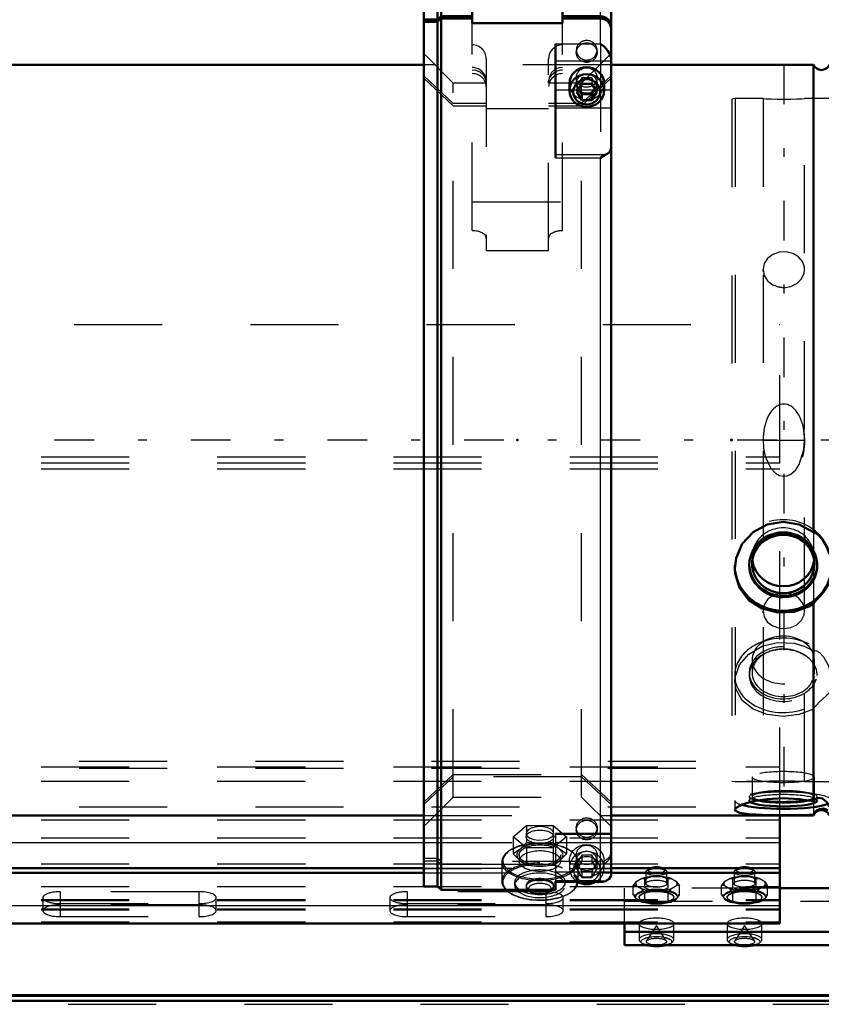
# Model space of a CAD drawing. Units: inches. Extents: x 11 to 219, y 16 to 219.
# Drawn here: x 63 to 73, y 144 to 155 of the extents above; entities that cross this region are included whole.
import ezdxf

# ---------------------------------------------------------------- set-up
doc = ezdxf.new("R2010")
doc.units = ezdxf.units.IN
doc.header["$MEASUREMENT"] = 0
doc.linetypes.add('Center', pattern=[1.5, 0.45, -0.5, 0.05, -0.5])
doc.linetypes.add('Dashed', pattern=[2, 1, -1])
for name, color, linetype, lineweight in [('2d ConnectionPoints', 7, 'Continuous', 50), ('AM_0', 7, 'Continuous', 50), ('AM_4', 3, 'Continuous', 25), ('AM_7', 7, 'Center', 25), ('AM_9', 6, 'Dashed', 25)]:
    doc.layers.add(name, color=color, linetype=linetype, lineweight=lineweight)

# ---------------------------------------------------------------- blocks, each defined once
blk = doc.blocks.new('109_SH5_L_L3_DP_0_in_9C5QM_1_1_GN_Wire_Rope_Hoist_900')
at = {"layer": 'AM_0'}
for p, q in [((72.088, 144.439), (72.088, 145.667)), ((33.702, 145.07), (68.045, 145.07)), ((33.702, 145.016), (68.045, 145.016)), ((70.171, 145.07), (72.088, 145.07)), ((70.171, 145.016), (72.088, 145.016)), ((75.237, 144.843), (72.088, 144.843)), ((33.702, 144.439), (72.088, 144.439)), ((70.323, 144.439), (70.323, 144.196)), ((75.237, 144.344), (70.323, 144.344)), ((70.323, 144.196), (75.237, 144.196))]:
    blk.add_line(p, q, dxfattribs=at)
for centre, major_axis, start_param, end_param in [((70.687, 145.048), (-0.094, 0), 3.901902, 5.522876), ((71.687, 145.048), (-0.094, 0), 3.901902, 5.522876), ((70.687, 144.256), (-0.197, 0), 1.104341, 2.037251), ((71.687, 144.256), (-0.197, 0), 1.104341, 2.037251)]:
    blk.add_ellipse(centre, major_axis=major_axis, ratio=0.34202, start_param=start_param, end_param=end_param, dxfattribs=at)
at = {"layer": 'AM_4'}
for p, q in [((35.06, 145.36), (68.045, 145.36)), ((70.171, 145.36), (72.088, 145.36)), ((33.702, 144.646), (72.088, 144.646))]:
    blk.add_line(p, q, dxfattribs=at)
at = {"layer": 'AM_9'}
for p, q in [((34.078, 151.243), (72.088, 151.243)), ((72.088, 145.667), (72.088, 151.243)), ((33.702, 149.738), (72.088, 149.738)), ((33.702, 149.672), (72.088, 149.672)), ((33.702, 149.605), (72.088, 149.605)), ((34.134, 146.285), (72.088, 146.285)), ((33.702, 146.219), (72.088, 146.219)), ((34.134, 146.204), (72.088, 146.204)), ((33.702, 146.056), (72.088, 146.056)), ((34.134, 145.764), (72.088, 145.764)), ((33.702, 145.616), (72.088, 145.616)), ((33.702, 145.414), (72.088, 145.414)), ((68.045, 145.36), (70.171, 145.36)), ((33.702, 145.118), (72.088, 145.118)), ((33.702, 145.064), (72.088, 145.064)), ((68.045, 145.07), (70.171, 145.07)), ((68.045, 145.016), (70.171, 145.016)), ((70.568, 145.025), (70.568, 144.893)), ((70.599, 145.06), (70.577, 145.04)), ((70.797, 145.04), (70.774, 145.06)), ((70.805, 144.893), (70.805, 145.025)), ((71.568, 145.025), (71.568, 144.893)), ((71.599, 145.06), (71.577, 145.04)), ((71.797, 145.04), (71.774, 145.06)), ((71.805, 144.893), (71.805, 145.025)), ((70.424, 144.868), (70.458, 144.913)), ((70.522, 144.951), (70.458, 144.913)), ((70.555, 144.844), (70.555, 144.946)), ((70.751, 144.971), (70.623, 144.971)), ((70.751, 144.971), (70.818, 144.946)), ((70.818, 144.946), (70.851, 144.951)), ((70.818, 144.844), (70.818, 144.946)), ((70.916, 144.913), (70.851, 144.951)), ((71.424, 144.868), (71.458, 144.913)), ((71.522, 144.951), (71.458, 144.913)), ((71.555, 144.844), (71.555, 144.946)), ((71.751, 144.971), (71.623, 144.971)), ((71.751, 144.971), (71.818, 144.946)), ((71.818, 144.946), (71.851, 144.951)), ((71.818, 144.844), (71.818, 144.946)), ((71.916, 144.913), (71.851, 144.951)), ((33.702, 144.862), (72.088, 144.862)), ((63.919, 144.801), (63.919, 144.519)), ((65.494, 144.801), (63.919, 144.801)), ((65.494, 144.801), (65.494, 144.519)), ((67.856, 144.801), (67.856, 144.519)), ((69.431, 144.801), (67.856, 144.801)), ((69.431, 144.801), (69.431, 144.519)), ((70.323, 144.439), (70.323, 144.843)), ((72.088, 144.843), (70.323, 144.843)), ((70.424, 144.766), (70.424, 144.868)), ((70.529, 144.807), (70.45, 144.761)), ((70.458, 144.873), (70.522, 144.835)), ((70.555, 144.79), (70.522, 144.835)), ((70.608, 144.823), (70.555, 144.844)), ((70.623, 144.815), (70.555, 144.79)), ((70.555, 144.688), (70.555, 144.79)), ((70.765, 144.823), (70.608, 144.823)), ((70.623, 144.815), (70.751, 144.815)), ((70.818, 144.688), (70.818, 144.79)), ((70.923, 144.761), (70.844, 144.807)), ((70.851, 144.835), (70.916, 144.873)), ((70.949, 144.868), (70.916, 144.873)), ((70.949, 144.766), (70.949, 144.868)), ((71.424, 144.766), (71.424, 144.868)), ((71.529, 144.807), (71.45, 144.761)), ((71.458, 144.873), (71.522, 144.835)), ((71.555, 144.79), (71.522, 144.835)), ((71.608, 144.823), (71.555, 144.844)), ((71.623, 144.815), (71.555, 144.79)), ((71.555, 144.688), (71.555, 144.79)), ((71.765, 144.823), (71.608, 144.823)), ((71.623, 144.815), (71.751, 144.815)), ((71.818, 144.688), (71.818, 144.79)), ((71.923, 144.761), (71.844, 144.807)), ((71.851, 144.835), (71.916, 144.873)), ((71.949, 144.868), (71.916, 144.873)), ((71.949, 144.766), (71.949, 144.868)), ((33.702, 144.714), (72.088, 144.714)), ((33.702, 144.7), (72.088, 144.7)), ((63.722, 144.734), (63.722, 144.586)), ((65.691, 144.586), (65.691, 144.734)), ((67.659, 144.734), (67.659, 144.586)), ((69.628, 144.586), (69.628, 144.734)), ((70.323, 144.695), (75.472, 144.695)), ((70.424, 144.766), (70.45, 144.73)), ((70.45, 144.73), (70.529, 144.683)), ((70.462, 144.715), (70.467, 144.712)), ((70.49, 144.741), (70.49, 144.734)), ((70.765, 144.667), (70.818, 144.688)), ((70.818, 144.688), (70.844, 144.683)), ((70.844, 144.683), (70.923, 144.73)), ((70.883, 144.734), (70.883, 144.741)), ((70.907, 144.712), (70.911, 144.715)), ((70.949, 144.766), (70.923, 144.761)), ((71.424, 144.766), (71.45, 144.73)), ((71.45, 144.73), (71.529, 144.683)), ((71.462, 144.715), (71.467, 144.712)), ((71.49, 144.741), (71.49, 144.734)), ((71.765, 144.667), (71.818, 144.688)), ((71.818, 144.688), (71.844, 144.683)), ((71.844, 144.683), (71.923, 144.73)), ((71.883, 144.734), (71.883, 144.741)), ((71.907, 144.712), (71.911, 144.715)), ((71.949, 144.766), (71.923, 144.761)), ((33.702, 144.606), (72.088, 144.606)), ((33.702, 144.597), (72.088, 144.597)), ((63.919, 144.667), (65.494, 144.667)), ((65.494, 144.653), (63.919, 144.653)), ((67.856, 144.667), (69.431, 144.667)), ((69.431, 144.653), (67.856, 144.653)), ((70.608, 144.667), (70.765, 144.667)), ((71.608, 144.667), (71.765, 144.667)), ((33.702, 144.458), (72.088, 144.458)), ((63.919, 144.519), (65.494, 144.519)), ((67.856, 144.519), (69.431, 144.519)), ((70.49, 144.438), (70.49, 144.256)), ((70.687, 144.419), (70.575, 144.242)), ((70.798, 144.242), (70.687, 144.419)), ((70.883, 144.256), (70.883, 144.438)), ((71.49, 144.438), (71.49, 144.256)), ((71.687, 144.419), (71.575, 144.242)), ((71.798, 144.242), (71.687, 144.419)), ((71.883, 144.256), (71.883, 144.438))]:
    blk.add_line(p, q, dxfattribs=at)
for points in [[(70.522, 144.951), (70.537, 144.95), (70.555, 144.946)], [(70.555, 144.946), (70.566, 144.951), (70.623, 144.971)], [(70.916, 144.913), (70.931, 144.894), (70.949, 144.868)], [(71.522, 144.951), (71.537, 144.95), (71.555, 144.946)], [(71.555, 144.946), (71.566, 144.951), (71.623, 144.971)], [(71.916, 144.913), (71.931, 144.894), (71.949, 144.868)], [(70.458, 144.873), (70.442, 144.872), (70.424, 144.868)], [(70.818, 144.79), (70.807, 144.795), (70.751, 144.815)], [(70.818, 144.844), (70.807, 144.838), (70.765, 144.823)], [(70.851, 144.835), (70.836, 144.816), (70.818, 144.79)], [(71.458, 144.873), (71.442, 144.872), (71.424, 144.868)], [(71.818, 144.79), (71.807, 144.795), (71.751, 144.815)], [(71.818, 144.844), (71.807, 144.838), (71.765, 144.823)], [(71.851, 144.835), (71.836, 144.816), (71.818, 144.79)], [(70.45, 144.761), (70.442, 144.761), (70.424, 144.766)], [(70.529, 144.683), (70.538, 144.684), (70.555, 144.688)], [(70.555, 144.688), (70.567, 144.683), (70.608, 144.667)], [(70.923, 144.73), (70.931, 144.74), (70.949, 144.766)], [(71.45, 144.761), (71.442, 144.761), (71.424, 144.766)], [(71.529, 144.683), (71.538, 144.684), (71.555, 144.688)], [(71.555, 144.688), (71.567, 144.683), (71.608, 144.667)], [(71.923, 144.73), (71.931, 144.74), (71.949, 144.766)], [(70.689, 144.292), (70.691, 144.292), (70.749, 144.288), (70.797, 144.278)], [(70.797, 144.278), (70.797, 144.277), (70.825, 144.266), (70.836, 144.257), (70.836, 144.256)], [(71.689, 144.292), (71.691, 144.292), (71.749, 144.288), (71.797, 144.278)], [(71.797, 144.278), (71.797, 144.277), (71.825, 144.266), (71.836, 144.257), (71.836, 144.256)]]:
    blk.add_lwpolyline(points, dxfattribs=at)
for centre, major_axis in [((70.687, 145.025), (-0.118, 0)), ((71.687, 145.025), (-0.118, 0)), ((70.687, 144.893), (-0.118, 0)), ((71.687, 144.893), (-0.118, 0)), ((70.687, 144.741), (-0.236, 0)), ((70.687, 144.741), (-0.197, 0)), ((71.687, 144.741), (-0.236, 0)), ((71.687, 144.741), (-0.197, 0)), ((70.687, 144.438), (0.197, 0)), ((71.687, 144.438), (0.197, 0)), ((70.687, 144.234), (-0.173, 0)), ((70.687, 144.234), (-0.114, 0)), ((71.687, 144.234), (-0.173, 0)), ((71.687, 144.234), (-0.114, 0))]:
    blk.add_ellipse(centre, major_axis=major_axis, ratio=0.34202, dxfattribs=at)
for centre, major_axis, start_param, end_param in [((70.687, 145.048), (-0.094, 0), 5.522876, 10.185087), ((71.687, 145.048), (-0.094, 0), 5.522876, 10.185087), ((70.687, 144.893), (-0.236, 0), 6.034311, 6.53206), ((70.687, 144.893), (-0.236, 0), 4.987113, 5.484862), ((70.687, 144.893), (-0.236, 0), 3.939916, 4.437665), ((70.687, 144.893), (-0.236, 0), 2.892718, 3.390467), ((71.687, 144.893), (-0.236, 0), 6.034311, 6.53206), ((71.687, 144.893), (-0.236, 0), 4.987113, 5.484862), ((71.687, 144.893), (-0.236, 0), 3.939916, 4.437665), ((71.687, 144.893), (-0.236, 0), 2.892718, 3.390467), ((63.919, 144.734), (0.197, 0), 1.570796, 4.712389), ((65.494, 144.734), (0.197, 0), 0, 1.570796), ((67.856, 144.734), (0.197, 0), 1.570796, 4.712389), ((69.431, 144.734), (0.197, 0), 0, 1.570796), ((70.687, 144.745), (0.241, 0), 2.284278, 2.95171), ((70.687, 144.734), (0.197, 0), 3.933215, 9.424778), ((70.687, 144.893), (-0.236, 0), 0.798323, 1.296072), ((70.687, 144.745), (0.241, 0), 1.23708, 1.904513), ((70.687, 144.893), (-0.236, 0), 1.845521, 2.343269), ((70.687, 144.745), (0.241, 0), 0.189883, 0.857315), ((71.687, 144.745), (0.241, 0), 2.284278, 2.95171), ((71.687, 144.734), (0.197, 0), 5.492088, 9.424778), ((71.687, 144.893), (-0.236, 0), 0.798323, 1.296072), ((71.687, 144.745), (0.241, 0), 1.23708, 1.904513), ((71.687, 144.893), (-0.236, 0), 1.845521, 2.343269), ((71.687, 144.745), (0.241, 0), 0.189883, 0.857315), ((65.494, 144.734), (0.197, 0), 4.712389, 6.283185), ((69.431, 144.734), (0.197, 0), 4.712389, 6.283185), ((70.687, 144.745), (0.241, 0), 3.331475, 3.51412), ((70.687, 144.745), (0.241, 0), 3.51412, 3.998908), ((70.687, 144.734), (0.197, 0), 3.141593, 3.933215), ((70.687, 144.745), (0.241, 0), 5.42587, 6.093303), ((71.687, 144.745), (0.241, 0), 3.331475, 3.51412), ((71.687, 144.745), (0.241, 0), 3.51412, 3.998908), ((71.687, 144.734), (0.197, 0), 3.141593, 3.933215), ((71.687, 144.734), (0.197, 0), 3.933215, 4.098201), ((71.687, 144.734), (0.197, 0), 4.098201, 5.492088), ((71.687, 144.745), (0.241, 0), 5.42587, 6.093303), ((63.919, 144.586), (0.197, 0), 1.570796, 4.712389), ((65.494, 144.586), (0.197, 0), 0, 1.570796), ((65.494, 144.586), (0.197, 0), 4.712389, 6.283185), ((67.856, 144.586), (0.197, 0), 1.570796, 3.141593), ((67.856, 144.586), (0.197, 0), 3.141593, 4.712389), ((69.431, 144.586), (0.197, 0), 0, 1.570796), ((69.431, 144.586), (0.197, 0), 4.712389, 6.283185), ((70.687, 144.745), (0.241, 0), 4.378673, 5.046105), ((71.687, 144.745), (0.241, 0), 4.378673, 5.046105), ((70.687, 144.256), (-0.197, 0), 2.037251, 7.387527), ((71.687, 144.256), (-0.197, 0), 2.037251, 7.387527)]:
    blk.add_ellipse(centre, major_axis=major_axis, ratio=0.34202, start_param=start_param, end_param=end_param, dxfattribs=at)
blk = doc.blocks.new('110_SH5_L_L2_RG_0_in_9C5QM_1_1_GN_Wire_Rope_Hoist_900')
at = {"layer": 'AM_0'}
for p, q in [((68.203, 154.997), (68.045, 154.997)), ((68.045, 144.861), (68.045, 154.997)), ((68.242, 155.037), (68.203, 154.997)), ((68.203, 154.705), (68.203, 154.997)), ((68.596, 155.037), (68.242, 155.037)), ((68.242, 154.742), (68.242, 155.037)), ((68.596, 155.037), (68.596, 154.665)), ((69.62, 154.665), (69.62, 154.85)), ((68.203, 154.705), (68.242, 154.742)), ((68.242, 154.742), (68.596, 154.742)), ((69.62, 154.742), (70.053, 154.742)), ((70.171, 144.993), (70.171, 154.809)), ((68.045, 154.705), (68.203, 154.705)), ((68.203, 154.678), (68.045, 154.678)), ((68.242, 154.715), (68.203, 154.678)), ((68.203, 144.861), (68.203, 154.678)), ((68.596, 154.715), (68.242, 154.715)), ((68.242, 144.822), (68.242, 154.715)), ((68.596, 154.665), (69.62, 154.665)), ((70.053, 154.715), (69.62, 154.715)), ((69.541, 154.429), (69.541, 153.136)), ((69.699, 153.978), (69.699, 153.899)), ((69.839, 153.976), (69.782, 153.884)), ((69.839, 153.976), (69.952, 153.976)), ((70.009, 153.884), (69.952, 153.976)), ((70.092, 153.899), (70.092, 153.978)), ((69.782, 153.884), (69.839, 153.791)), ((69.802, 153.917), (69.839, 153.858)), ((69.839, 153.858), (69.952, 153.858)), ((69.839, 153.858), (69.839, 153.791)), ((69.952, 153.858), (69.988, 153.917)), ((69.952, 153.791), (70.009, 153.884)), ((69.952, 153.858), (69.952, 153.791)), ((69.839, 153.791), (69.952, 153.791)), ((69.541, 144.917), (69.541, 144.822)), ((69.541, 144.915), (70.075, 144.915)), ((70.113, 144.922), (70.075, 144.915)), ((68.045, 144.861), (68.203, 144.861)), ((68.203, 144.861), (68.242, 144.822)), ((68.242, 144.822), (69.541, 144.822))]:
    blk.add_line(p, q, dxfattribs=at)
for points in [[(70.053, 154.742), (70.078, 154.739), (70.115, 154.725), (70.145, 154.701), (70.164, 154.668), (70.171, 154.631), (70.171, 154.631)], [(70.171, 154.604), (70.17, 154.619), (70.158, 154.654), (70.135, 154.684), (70.102, 154.705), (70.064, 154.715), (70.053, 154.715)], [(70.171, 154.251), (70.169, 154.272), (70.16, 154.306), (70.136, 154.351), (70.094, 154.4), (70.053, 154.429), (70.053, 154.429)], [(70.053, 153.136), (70.053, 153.136), (70.106, 153.169), (70.113, 153.172)], [(70.113, 153.172), (70.126, 153.178), (70.156, 153.202), (70.171, 153.243)], [(70.075, 144.915), (70.073, 144.915), (70.053, 144.917), (70.053, 144.917)], [(70.171, 144.993), (70.169, 144.978), (70.15, 144.946), (70.124, 144.927), (70.113, 144.922)]]:
    blk.add_lwpolyline(points, dxfattribs=at)
for centre, major_axis, start_param, end_param in [((69.895, 153.978), (-0.197, 0), 3.141593, 6.283185), ((69.895, 145.072), (-0.197, 0), 1.007756, 2.133837), ((69.895, 145.056), (-0.152, 0), 1.406284, 1.735309)]:
    blk.add_ellipse(centre, major_axis=major_axis, ratio=0.939693, start_param=start_param, end_param=end_param, dxfattribs=at)
for centre, major_axis in [((69.895, 153.899), (-0.197, 0)), ((69.895, 153.884), (0.152, 0))]:
    blk.add_ellipse(centre, major_axis=major_axis, ratio=0.939693, dxfattribs=at)
at = {"layer": 'AM_4'}
for p, q in [((70.053, 154.742), (70.053, 154.809)), ((70.053, 154.429), (70.053, 154.715)), ((69.541, 154.429), (70.053, 154.429)), ((69.541, 154.237), (70.171, 154.237)), ((69.541, 153.906), (69.699, 153.906)), ((70.092, 153.906), (70.171, 153.906)), ((69.541, 153.704), (70.171, 153.704)), ((69.541, 153.172), (70.113, 153.172)), ((69.541, 153.136), (70.053, 153.136)), ((70.053, 144.917), (70.053, 153.136)), ((69.541, 144.917), (70.053, 144.917))]:
    blk.add_line(p, q, dxfattribs=at)
at = {"layer": 'AM_9'}
for p, q in [((69.62, 154.85), (69.62, 155.037)), ((70.053, 155.037), (69.62, 155.037)), ((70.053, 154.809), (70.053, 155.037)), ((70.171, 154.809), (70.171, 154.919)), ((68.242, 154.742), (68.242, 154.715)), ((70.053, 154.742), (70.053, 154.715)), ((68.203, 154.705), (68.203, 154.678)), ((68.596, 152.308), (68.596, 154.665)), ((69.62, 152.308), (69.62, 154.665)), ((70.053, 154.429), (70.053, 153.136)), ((68.379, 153.984), (68.045, 154.318)), ((69.777, 154.356), (69.777, 154.329)), ((70.171, 154.318), (69.837, 153.984)), ((70.014, 154.329), (70.014, 154.356)), ((68.754, 154.26), (68.754, 152.078)), ((69.462, 152.078), (69.462, 154.26)), ((68.379, 153.753), (68.045, 154.067)), ((70.171, 154.067), (69.837, 153.753)), ((68.045, 154.04), (68.379, 153.726)), ((68.754, 153.984), (68.379, 153.984)), ((68.379, 145.874), (68.379, 153.984)), ((69.837, 153.984), (69.462, 153.984)), ((69.777, 154.047), (69.777, 153.978)), ((69.839, 154.043), (69.782, 153.951)), ((69.782, 153.951), (69.782, 153.884)), ((69.782, 153.951), (69.802, 153.917)), ((69.837, 153.726), (70.171, 154.04)), ((69.837, 145.874), (69.837, 153.984)), ((69.952, 154.043), (69.839, 154.043)), ((69.839, 154.043), (69.839, 153.976)), ((70.009, 153.951), (69.952, 154.043)), ((69.952, 154.043), (69.952, 153.976)), ((69.988, 153.917), (70.009, 153.951)), ((70.009, 153.951), (70.009, 153.884)), ((70.014, 153.978), (70.014, 154.047)), ((69.699, 153.906), (70.092, 153.906)), ((68.754, 153.753), (68.379, 153.753)), ((69.837, 153.753), (69.462, 153.753)), ((68.379, 153.726), (68.754, 153.726)), ((69.462, 153.689), (68.754, 153.689)), ((69.462, 153.726), (69.837, 153.726)), ((68.596, 152.636), (69.62, 152.636)), ((69.462, 152.078), (68.754, 152.078)), ((68.045, 145.818), (68.379, 146.132)), ((68.379, 146.132), (69.837, 146.132)), ((69.837, 146.132), (70.171, 145.818)), ((68.379, 146.105), (68.045, 145.791)), ((69.837, 146.105), (68.379, 146.105)), ((70.171, 145.791), (69.837, 146.105)), ((68.045, 145.54), (68.379, 145.874)), ((68.379, 145.874), (69.837, 145.874)), ((69.837, 145.874), (70.171, 145.54)), ((69.061, 145.425), (69.212, 145.553)), ((69.206, 145.462), (69.206, 145.425)), ((69.212, 145.553), (69.212, 145.359)), ((69.212, 145.553), (69.515, 145.553)), ((69.515, 145.553), (69.515, 145.359)), ((69.515, 145.553), (69.667, 145.425)), ((69.521, 145.425), (69.521, 145.462)), ((70.171, 145.464), (69.541, 145.464)), ((69.541, 145.464), (69.541, 144.917)), ((69.541, 145.454), (70.171, 145.454)), ((69.777, 145.529), (69.777, 145.502)), ((70.014, 145.502), (70.014, 145.529)), ((69.061, 145.425), (69.061, 145.232)), ((69.212, 145.298), (69.061, 145.425)), ((69.212, 145.359), (69.137, 145.282)), ((69.364, 145.346), (69.212, 145.359)), ((69.515, 145.359), (69.364, 145.346)), ((69.667, 145.425), (69.515, 145.298)), ((69.591, 145.282), (69.515, 145.359)), ((69.541, 145.36), (70.171, 145.36)), ((69.667, 145.425), (69.667, 145.232)), ((69.137, 145.282), (69.061, 145.232)), ((69.061, 145.232), (69.137, 145.155)), ((69.212, 145.298), (69.212, 145.104)), ((69.515, 145.298), (69.212, 145.298)), ((69.515, 145.298), (69.515, 145.104)), ((69.667, 145.232), (69.591, 145.282)), ((69.591, 145.155), (69.667, 145.232)), ((68.203, 145.18), (68.045, 145.18)), ((68.045, 145.153), (68.203, 145.153)), ((68.242, 145.143), (68.203, 145.18)), ((68.203, 145.153), (68.242, 145.116)), ((70.053, 145.143), (68.242, 145.143)), ((68.931, 145.139), (68.931, 144.919)), ((69.128, 145.219), (69.128, 145.15)), ((69.137, 145.155), (69.212, 145.104)), ((69.515, 145.104), (69.541, 145.119)), ((69.541, 145.119), (69.591, 145.155)), ((69.6, 145.15), (69.6, 145.219)), ((69.699, 145.151), (69.699, 145.072)), ((69.777, 145.219), (69.777, 145.151)), ((69.839, 145.216), (69.782, 145.124)), ((69.839, 145.149), (69.782, 145.056)), ((69.782, 145.124), (69.782, 145.056)), ((69.782, 145.124), (69.839, 145.031)), ((69.797, 144.919), (69.797, 145.139)), ((69.952, 145.216), (69.839, 145.216)), ((69.839, 145.216), (69.839, 145.149)), ((69.839, 145.149), (69.952, 145.149)), ((70.009, 145.124), (69.952, 145.216)), ((69.952, 145.216), (69.952, 145.149)), ((70.009, 145.056), (69.952, 145.149)), ((69.952, 145.031), (70.009, 145.124)), ((70.009, 145.124), (70.009, 145.056)), ((70.014, 145.151), (70.014, 145.219)), ((70.089, 145.149), (70.053, 145.143)), ((70.092, 145.072), (70.092, 145.151)), ((68.242, 145.116), (70.053, 145.116)), ((69.212, 145.104), (69.364, 145.091)), ((69.364, 145.091), (69.515, 145.104)), ((69.541, 145.029), (70.171, 145.029)), ((69.782, 145.056), (69.839, 144.964)), ((69.839, 145.031), (69.952, 145.031)), ((69.839, 145.031), (69.839, 144.964)), ((69.952, 144.964), (70.009, 145.056)), ((69.952, 145.031), (69.952, 144.964)), ((69.077, 144.909), (69.077, 144.874)), ((69.541, 144.929), (70.053, 144.929)), ((69.541, 144.926), (70.079, 144.926)), ((69.541, 144.922), (70.113, 144.922)), ((69.651, 144.874), (69.651, 144.909)), ((69.839, 144.964), (69.952, 144.964)), ((69.206, 144.874), (69.206, 144.857)), ((69.233, 144.815), (69.256, 144.798)), ((69.472, 144.798), (69.495, 144.815)), ((69.521, 144.857), (69.521, 144.874))]:
    blk.add_line(p, q, dxfattribs=at)
for points in [[(68.754, 154.012), (68.753, 154.03), (68.737, 154.077), (68.706, 154.118), (68.663, 154.146), (68.612, 154.159), (68.596, 154.16)], [(68.596, 154.133), (68.632, 154.129), (68.681, 154.11), (68.72, 154.077), (68.745, 154.033), (68.754, 153.985)], [(69.541, 154.14), (69.535, 154.137), (69.496, 154.103), (69.471, 154.059), (69.462, 154.012)], [(69.462, 153.985), (69.463, 154.002), (69.478, 154.05), (69.509, 154.09), (69.54, 154.113)], [(69.54, 154.113), (69.552, 154.119), (69.603, 154.132), (69.62, 154.133)], [(69.62, 154.16), (69.583, 154.156), (69.541, 154.14)], [(69.364, 145.541), (69.312, 145.536), (69.266, 145.523), (69.23, 145.503), (69.21, 145.479), (69.206, 145.462)], [(69.206, 145.462), (69.207, 145.453), (69.222, 145.429), (69.253, 145.409), (69.296, 145.395), (69.347, 145.388), (69.4, 145.39), (69.449, 145.399), (69.488, 145.416), (69.513, 145.438), (69.521, 145.462)], [(69.521, 145.462), (69.521, 145.463), (69.512, 145.488), (69.486, 145.511), (69.446, 145.529), (69.397, 145.539), (69.364, 145.541)], [(70.171, 145.254), (70.171, 145.25), (70.163, 145.213), (70.142, 145.182), (70.124, 145.166), (70.089, 145.149)], [(70.053, 145.116), (70.064, 145.117), (70.103, 145.127), (70.124, 145.139), (70.151, 145.166), (70.167, 145.2), (70.171, 145.227)], [(70.08, 144.926), (70.11, 144.93), (70.145, 144.951), (70.164, 144.978), (70.171, 145.008), (70.171, 145.016)]]:
    blk.add_lwpolyline(points, dxfattribs=at)
for centre, radius, start, end in [((70.053, 154.919), 0.118, 0, 90), ((68.596, 154.26), 0.157, 0, 90), ((69.62, 154.26), 0.157, 90, 180)]:
    blk.add_arc(centre, radius, start, end, dxfattribs=at)
for centre, major_axis, ratio, start_param, end_param in [((69.895, 154.356), (0.118, 0), 0.939693, 1.570796, 3.141593), ((69.895, 154.356), (0.118, 0), 0.939693, 0, 1.570796), ((69.895, 154.356), (0.118, 0), 0.939693, 3.141593, 6.283185), ((68.596, 153.945), (-0.157, 0), 0.927184, 3.141593, 4.712389), ((69.62, 153.945), (-0.157, 0), 0.927184, 4.712389, 6.283185), ((69.895, 153.978), (-0.197, 0), 0.939693, 0, 3.141593), ((68.596, 152.224), (0.157, 0), 0.529919, 0, 1.570796), ((69.62, 152.224), (0.157, 0), 0.529919, 1.570796, 3.141593), ((69.364, 145.15), (0.421, 0), 0.48481, 1.678515, 3.173309), ((69.364, 145.219), (0.262, 0), 0.48481, 1.570796, 3.665191), ((69.364, 145.139), (0.433, 0), 0.48481, 1.616141, 2.006744), ((69.364, 145.15), (0.421, 0), 0.48481, 1.570796, 1.678515), ((69.364, 145.139), (0.433, 0), 0.48481, 5.634016, 7.899326), ((69.364, 145.15), (0.421, 0), 0.48481, 1.136733, 1.570796), ((69.364, 145.219), (0.262, 0), 0.48481, 5.759587, 7.853982), ((69.364, 145.139), (0.433, 0), 0.48481, 2.006744, 3.141593), ((69.364, 145.15), (0.236, 0), 0.48481, 5.637569, 9.424778), ((69.364, 145.15), (0.421, 0), 0.48481, 0.517878, 1.136733), ((69.895, 145.072), (-0.197, 0), 0.939693, 2.133837, 7.290941), ((69.364, 145.15), (0.421, 0), 0.48481, 6.251469, 6.801063), ((69.364, 144.919), (0.433, 0), 0.48481, 1.570796, 3.623985), ((69.364, 145.139), (0.433, 0), 0.48481, 3.141593, 5.634016), ((69.364, 145.15), (0.421, 0), 0.48481, 3.173309, 5.883199), ((69.364, 144.919), (0.433, 0), 0.48481, 3.623985, 7.853982), ((69.364, 145.15), (0.236, 0), 0.48481, 3.141593, 3.198174), ((69.364, 145.15), (0.236, 0), 0.48481, 3.198174, 3.796229), ((69.364, 145.219), (0.262, 0), 0.48481, 3.665191, 5.759587), ((69.895, 145.056), (-0.152, 0), 0.939693, 1.735309, 7.689469), ((69.364, 145.15), (0.421, 0), 0.48481, 5.883199, 6.251469), ((69.364, 144.909), (0.421, 0), 0.48481, 2.510399, 3.582019), ((69.364, 144.909), (0.421, 0), 0.48481, 3.582019, 7.195321), ((69.364, 144.909), (0.421, 0), 0.48481, 1.951028, 2.510399), ((69.364, 144.909), (0.287, 0), 0.48481, 1.570796, 3.141593), ((69.364, 144.874), (0.287, 0), 0.48481, 1.570796, 6.283185), ((69.364, 145.15), (0.236, 0), 0.48481, 3.796229, 3.909234), ((69.364, 145.15), (0.236, 0), 0.48481, 3.909234, 5.515544), ((69.364, 144.909), (0.421, 0), 0.48481, -4.426083, -4.332157), ((69.364, 144.909), (0.421, 0), 0.48481, 1.262984, 1.857102), ((69.364, 144.909), (0.287, 0), 0.48481, 0, 1.570796), ((69.364, 144.874), (0.287, 0), 0.48481, 0, 1.570796), ((69.364, 144.909), (0.421, 0), 0.48481, 0.912136, 1.262984), ((69.364, 145.15), (0.236, 0), 0.48481, -0.767641, -0.645616), ((69.364, 144.909), (0.287, 0), 0.48481, 3.141593, 6.283185), ((69.364, 144.857), (0.157, 0), 0.48481, 1.570796, 5.695653), ((69.364, 144.874), (0.157, 0), 0.48481, 1.570796, 3.141593), ((69.364, 144.874), (0.157, 0), 0.48481, 3.141593, 7.853982), ((69.364, 144.833), (0.13, 0), 0.48481, 1.570796, 3.729125), ((69.364, 144.833), (0.13, 0), 0.48481, 3.729125, 7.853982), ((69.364, 144.857), (0.157, 0), 0.48481, 5.695653, 7.853982)]:
    blk.add_ellipse(centre, major_axis=major_axis, ratio=ratio, start_param=start_param, end_param=end_param, dxfattribs=at)
for centre, major_axis, ratio in [((69.895, 154.329), (-0.118, 0), 0.939693), ((69.895, 154.047), (-0.118, 0), 0.939693), ((69.895, 153.978), (-0.118, 0), 0.939693), ((69.895, 145.529), (0.118, 0), 0.939693), ((69.895, 145.502), (-0.118, 0), 0.939693), ((69.364, 145.425), (0.157, 0), 0.48481), ((69.364, 145.219), (0.236, 0), 0.48481), ((69.895, 145.151), (-0.197, 0), 0.939693), ((69.895, 145.219), (-0.118, 0), 0.939693), ((69.895, 145.151), (-0.118, 0), 0.939693)]:
    blk.add_ellipse(centre, major_axis=major_axis, ratio=ratio, dxfattribs=at)
blk = doc.blocks.new('113_SH5_12_H72_50HZ_400V_Motor_0_in_9C5QM_1_1_GN_Wire_Rope_Hoist_900')
at = {"layer": 'AM_0'}
for p, q in [((73.072, 143.628), (62.009, 143.628)), ((73.072, 143.562), (62.009, 143.562))]:
    blk.add_line(p, q, dxfattribs=at)
at = {"layer": 'AM_4'}
for p, q in [((62.009, 143.615), (73.072, 143.615)), ((62.009, 143.569), (73.072, 143.569)), ((62.009, 143.562), (73.072, 143.562)), ((62.009, 143.56), (73.072, 143.56))]:
    blk.add_line(p, q, dxfattribs=at)
at = {"layer": 'AM_9'}
blk.add_line((62.009, 143.523), (73.072, 143.523), dxfattribs=at)
blk = doc.blocks.new('114_SH5_12_H71_50HZ_400V_Gear_0_in_9C5QM_1_1_GN_Wire_Rope_Hoist_900')
at = {"layer": 'AM_7'}
blk.add_line((72.133, 154.195), (72.133, 145.663), dxfattribs=at)
at = {"layer": 'AM_9'}
for p, q in [((71.582, 153.807), (71.542, 153.8)), ((71.542, 153.8), (71.542, 146.058)), ((71.899, 153.807), (71.582, 153.807)), ((71.582, 153.807), (71.582, 146.051)), ((71.897, 153.807), (71.897, 146.051)), ((72.369, 146.051), (72.369, 153.807)), ((72.717, 153.807), (72.369, 153.807)), ((71.898, 151.845), (71.897, 151.868)), ((72.133, 151.66), (72.068, 151.668)), ((71.898, 147.967), (71.897, 147.99)), ((71.542, 146.058), (71.582, 146.051)), ((71.582, 146.051), (71.899, 146.051)), ((71.938, 146.054), (71.897, 146.051)), ((72.369, 146.051), (72.319, 146.054)), ((72.369, 146.051), (72.717, 146.051))]:
    blk.add_line(p, q, dxfattribs=at)
for points in [[(71.897, 153.807), (71.903, 153.807), (71.933, 153.805), (71.987, 153.803), (72.056, 153.801), (72.135, 153.8), (72.213, 153.801), (72.282, 153.803), (72.334, 153.805), (72.364, 153.807), (72.369, 153.807)], [(72.369, 151.868), (72.367, 151.892), (72.345, 151.957), (72.299, 152.012), (72.234, 152.05), (72.158, 152.068), (72.079, 152.064), (72.006, 152.038), (71.947, 151.993), (71.909, 151.934), (71.897, 151.868)], [(71.897, 151.868), (71.897, 151.867), (71.91, 151.799), (71.949, 151.738), (72.009, 151.691), (72.082, 151.665), (72.133, 151.66)], [(72.133, 151.66), (72.211, 151.672), (72.28, 151.706), (72.333, 151.759), (72.363, 151.823), (72.369, 151.868)], [(72.369, 149.929), (72.368, 149.965), (72.365, 150), (72.361, 150.035), (72.355, 150.069), (72.347, 150.102), (72.337, 150.134), (72.326, 150.164), (72.314, 150.192), (72.3, 150.219), (72.285, 150.243), (72.268, 150.264), (72.251, 150.284), (72.233, 150.3), (72.214, 150.314), (72.194, 150.324), (72.174, 150.332), (72.153, 150.337), (72.133, 150.338), (72.112, 150.337), (72.092, 150.332), (72.072, 150.324), (72.052, 150.314), (72.033, 150.3), (72.015, 150.284), (71.997, 150.264), (71.981, 150.243), (71.966, 150.219), (71.952, 150.192), (71.939, 150.164), (71.928, 150.134), (71.919, 150.102), (71.911, 150.069), (71.905, 150.035), (71.9, 150), (71.897, 149.965), (71.897, 149.929)], [(72.341, 150.123), (72.361, 150.034), (72.369, 149.93), (72.369, 149.929)], [(71.897, 149.929), (71.897, 149.929), (71.897, 149.929), (71.902, 149.929)], [(71.897, 149.929), (71.897, 149.929), (71.903, 149.837), (71.922, 149.745), (71.982, 149.614), (72.038, 149.555), (72.084, 149.529), (72.124, 149.52), (72.17, 149.525), (72.211, 149.543), (72.267, 149.592), (72.306, 149.651), (72.361, 149.824), (72.369, 149.929), (72.369, 149.929)], [(71.902, 149.929), (71.922, 149.929), (71.982, 149.929), (72.038, 149.929), (72.084, 149.929), (72.124, 149.929), (72.17, 149.929), (72.211, 149.929), (72.267, 149.929), (72.306, 149.929), (72.361, 149.929), (72.369, 149.929), (72.369, 149.929)], [(72.369, 149.929), (72.368, 149.894), (72.365, 149.858), (72.361, 149.823), (72.355, 149.789), (72.347, 149.756), (72.34, 149.732)], [(72.369, 147.99), (72.367, 148.014), (72.345, 148.08), (72.299, 148.137), (72.234, 148.178), (72.158, 148.197), (72.079, 148.193), (72.006, 148.165), (71.947, 148.118), (71.909, 148.057), (71.897, 147.99)], [(71.897, 147.99), (71.897, 147.989), (71.91, 147.922), (71.949, 147.863), (72.009, 147.819), (72.082, 147.794), (72.133, 147.789)], [(72.133, 147.789), (72.211, 147.8), (72.28, 147.833), (72.333, 147.883), (72.363, 147.945), (72.369, 147.99)], [(72.319, 146.054), (72.317, 146.054), (72.258, 146.056), (72.185, 146.058), (72.106, 146.058), (72.03, 146.057), (71.965, 146.055), (71.938, 146.054)]]:
    blk.add_lwpolyline(points, dxfattribs=at)
blk = doc.blocks.new('115_0543417040_0_in_9C5QM_1_1_GN_Wire_Rope_Hoist_900')
at = {"layer": 'AM_0'}
for p, q in [((68.045, 154.191), (35.868, 154.191)), ((72.469, 154.191), (70.171, 154.191)), ((72.469, 148.884), (72.469, 154.191)), ((72.469, 145.828), (72.469, 148.074)), ((72.469, 145.667), (72.469, 145.679)), ((35.212, 145.667), (68.045, 145.667)), ((70.171, 145.667), (72.469, 145.667))]:
    blk.add_line(p, q, dxfattribs=at)
for points in [[(72.469, 148.884), (72.308, 148.971), (72.126, 149.001), (71.945, 148.971), (71.784, 148.884), (71.661, 148.751), (71.59, 148.588), (71.576, 148.471)], [(72.65, 148.634), (72.621, 148.715), (72.57, 148.802), (72.534, 148.844), (72.503, 148.87), (72.482, 148.881), (72.469, 148.884)], [(71.576, 148.471), (71.579, 148.414), (71.63, 148.251), (71.736, 148.113), (71.886, 148.016), (72.064, 147.97), (72.248, 147.979), (72.417, 148.041), (72.469, 148.074)], [(72.469, 148.074), (72.485, 148.094), (72.504, 148.116), (72.537, 148.151), (72.582, 148.204), (72.634, 148.282), (72.65, 148.312)], [(72.469, 145.828), (72.308, 145.854), (72.126, 145.863), (71.945, 145.854), (71.784, 145.829), (71.661, 145.793), (71.59, 145.755), (71.576, 145.732)], [(72.65, 145.765), (72.621, 145.819), (72.57, 145.859), (72.534, 145.867), (72.503, 145.861), (72.482, 145.847), (72.469, 145.828)], [(71.576, 145.732), (71.579, 145.722), (71.63, 145.697), (71.736, 145.682), (71.886, 145.675), (72.064, 145.672), (72.248, 145.672), (72.417, 145.676), (72.469, 145.679)], [(72.469, 145.679), (72.485, 145.704), (72.504, 145.723), (72.537, 145.74), (72.582, 145.745), (72.632, 145.726)]]:
    blk.add_lwpolyline(points, dxfattribs=at)
for centre, start, end in [((72.56, 154.23), 203.5782, 336.4218), ((72.56, 145.628), 23.5782, 156.4218)]:
    blk.add_arc(centre, 0.0984, start, end, dxfattribs=at)
for centre, major_axis, ratio, start_param, end_param in [((72.126, 148.508), (0.386, 0), 0.939693, 4.712389, 9.424778), ((72.126, 148.508), (0.551, 0), 0.939693, 3.141593, 4.712389), ((72.126, 148.523), (0.386, 0), 0.939693, 3.162578, 4.712389), ((72.126, 148.508), (0.386, 0), 0.939693, 3.141593, 4.712389), ((72.126, 148.601), (0.353, 0), 0.939693, 3.259056, 4.712389), ((72.126, 148.601), (0.353, 0), 0.939693, 4.712389, 6.165722), ((72.126, 148.523), (0.386, 0), 0.939693, 4.712389, 6.2622), ((72.126, 148.508), (0.551, 0), 0.939693, 4.712389, 6.283185), ((72.126, 145.837), (0.551, 0), 0.173648, 3.657083, 4.712389), ((72.126, 145.837), (0.386, 0), 0.173648, 3.141593, 6.283185), ((72.126, 145.881), (0.386, 0), 0.173648, 3.857263, 5.566719), ((72.126, 145.881), (0.353, 0), 0.173648, 3.855656, 5.568342), ((72.126, 145.837), (0.551, 0), 0.173648, 4.712389, 5.905573)]:
    blk.add_ellipse(centre, major_axis=major_axis, ratio=ratio, start_param=start_param, end_param=end_param, dxfattribs=at)
blk.add_ellipse((72.126, 148.523), major_axis=(0.353, 0), ratio=0.939693, dxfattribs=at)
at = {"layer": 'AM_7'}
blk.add_line((76.703, 149.929), (30.796, 149.929), dxfattribs=at)
at = {"layer": 'AM_9'}
for p, q in [((70.171, 154.191), (68.045, 154.191)), ((72.469, 148.884), (72.469, 148.074)), ((71.774, 148.601), (71.774, 148.523)), ((72.479, 148.523), (72.479, 148.601)), ((71.576, 148.508), (71.576, 148.472)), ((71.741, 148.523), (71.741, 148.508)), ((72.512, 148.508), (72.512, 148.523)), ((71.774, 147.433), (71.774, 147.287)), ((72.479, 147.287), (72.479, 147.433)), ((71.576, 147.258), (71.576, 147.19)), ((71.741, 147.287), (71.741, 147.258)), ((72.512, 147.258), (72.512, 147.287)), ((71.774, 146.104), (71.774, 145.881)), ((72.479, 145.881), (72.479, 146.104)), ((71.576, 145.837), (71.576, 145.733)), ((71.741, 145.881), (71.741, 145.837)), ((72.469, 145.828), (72.469, 145.679)), ((72.512, 145.837), (72.512, 145.881)), ((68.045, 145.667), (70.171, 145.667))]:
    blk.add_line(p, q, dxfattribs=at)
for points in [[(71.576, 147.19), (71.579, 147.237), (71.63, 147.376), (71.736, 147.498), (71.886, 147.588), (71.896, 147.592)], [(71.896, 147.592), (72.064, 147.632), (72.248, 147.623), (72.372, 147.586)], [(72.372, 147.586), (72.417, 147.564), (72.469, 147.534)], [(72.469, 147.534), (72.485, 147.539), (72.504, 147.536), (72.537, 147.518), (72.582, 147.47), (72.634, 147.373), (72.65, 147.323)], [(72.469, 146.874), (72.308, 146.812), (72.126, 146.791), (71.945, 146.812), (71.784, 146.873), (71.661, 146.971), (71.59, 147.097), (71.576, 147.19)], [(72.65, 147.061), (72.621, 147.033), (72.57, 146.986), (72.534, 146.952), (72.503, 146.921), (72.482, 146.895), (72.469, 146.874)]]:
    blk.add_lwpolyline(points, dxfattribs=at)
for centre, major_axis, ratio, start_param, end_param in [((72.126, 148.508), (0.551, 0), 0.939693, 0, 3.141593), ((72.126, 148.601), (0.353, 0), 0.939693, 6.165722, 9.542241), ((72.126, 148.523), (0.386, 0), 0.939693, 0, 3.141593), ((72.126, 148.523), (0.386, 0), 0.939693, 3.141593, 3.162578), ((72.126, 148.523), (0.386, 0), 0.939693, 6.2622, 6.283185), ((72.126, 147.433), (0.353, 0), 0.766044, 1.570796, 6.283185), ((72.126, 147.433), (0.353, 0), 0.766044, 0, 1.570796), ((72.126, 147.258), (0.551, 0), 0.766044, 1.570796, 3.141593), ((72.126, 147.258), (0.551, 0), 0.766044, 3.141593, 7.853982), ((72.126, 147.287), (0.386, 0), 0.766044, 1.570796, 3.141593), ((72.126, 147.287), (0.386, 0), 0.766044, 3.141593, 7.853982), ((72.126, 147.258), (0.386, 0), 0.766044, 2.030205, 6.283185), ((72.126, 147.287), (0.353, 0), 0.766044, 2.28076, 3.141593), ((72.126, 147.287), (0.353, 0), 0.766044, 3.141593, 7.095969), ((72.126, 147.287), (0.353, 0), 0.766044, 1.570796, 2.28076), ((72.126, 147.258), (0.386, 0), 0.766044, 1.570796, 2.030205), ((72.126, 147.287), (0.353, 0), 0.766044, 0.812784, 1.570796), ((72.126, 147.258), (0.386, 0), 0.766044, 1.111388, 1.570796), ((72.126, 147.258), (0.386, 0), 0.766044, 6.283185, 7.394573), ((72.126, 146.104), (0.353, 0), 0.173648, 4.712389, 9.424778), ((72.126, 146.104), (0.353, 0), 0.173648, 3.141593, 4.712389), ((72.126, 145.837), (0.551, 0), 0.173648, 5.905573, 9.424778), ((72.126, 145.881), (0.386, 0), 0.173648, 5.566719, 9.424778), ((72.126, 145.837), (0.386, 0), 0.173648, 0, 3.141593), ((72.126, 145.881), (0.353, 0), 0.173648, 6.06096, 9.424778), ((72.126, 145.837), (0.551, 0), 0.173648, 3.141593, 3.657083), ((72.126, 145.881), (0.386, 0), 0.173648, 3.141593, 3.474685), ((72.126, 145.881), (0.386, 0), 0.173648, 3.474685, 3.857263), ((72.126, 145.881), (0.353, 0), 0.173648, 3.141593, 3.363818), ((72.126, 145.881), (0.353, 0), 0.173648, 3.363818, 3.855656), ((72.126, 145.881), (0.353, 0), 0.173648, -0.714843, -0.222225)]:
    blk.add_ellipse(centre, major_axis=major_axis, ratio=ratio, start_param=start_param, end_param=end_param, dxfattribs=at)

msp = doc.modelspace()

# ---------------------------------------------------------------- linework, layer by layer
at = {"layer": '2d ConnectionPoints'}
for p in [(69.108, 149.92923), (69.108, 149.92923), (71.536, 149.92923), (71.54219, 149.92923)]:
    msp.add_point(p, dxfattribs=at)

# ---------------------------------------------------------------- block references
for name in ['114_SH5_12_H71_50HZ_400V_Gear_0_in_9C5QM_1_1_GN_Wire_Rope_Hoist_900', '110_SH5_L_L2_RG_0_in_9C5QM_1_1_GN_Wire_Rope_Hoist_900', '115_0543417040_0_in_9C5QM_1_1_GN_Wire_Rope_Hoist_900', '109_SH5_L_L3_DP_0_in_9C5QM_1_1_GN_Wire_Rope_Hoist_900', '113_SH5_12_H72_50HZ_400V_Motor_0_in_9C5QM_1_1_GN_Wire_Rope_Hoist_900']:
    msp.add_blockref(name, (0, 0))

doc.saveas('drawing.dxf')
